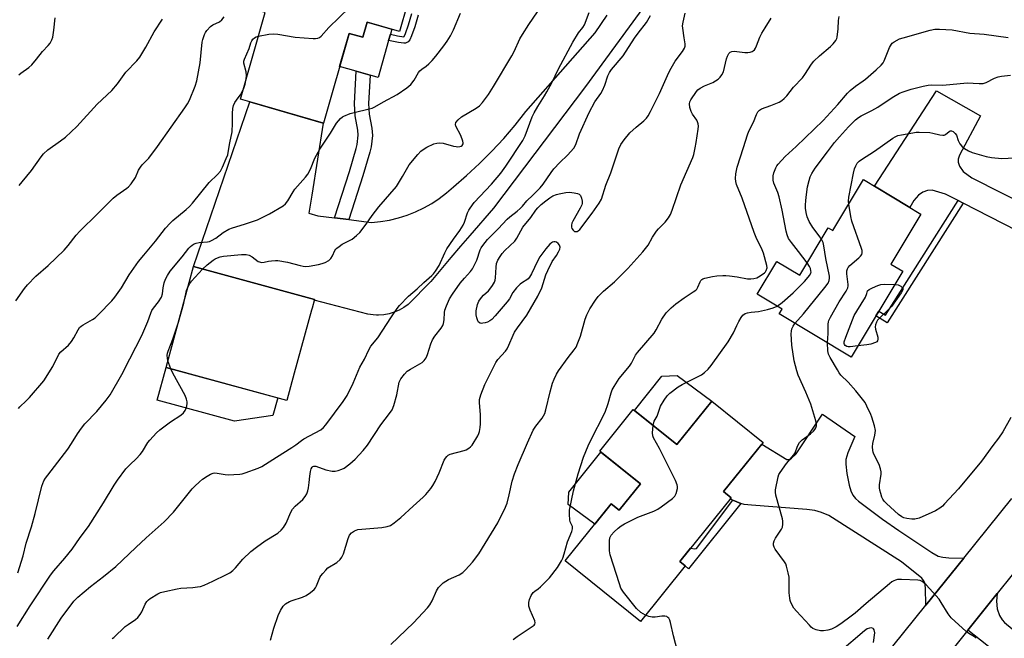
# Model space of a CAD drawing. Units: inches. Extents: x 1231772 to 1237772, y 589452 to 593453.
# Drawn here: x 1232319 to 1232688, y 590013 to 590245 of the extents above; entities that cross this region are included whole.
import ezdxf

# ---------------------------------------------------------------- set-up
doc = ezdxf.new("R2010")
doc.units = ezdxf.units.IN
doc.header["$MEASUREMENT"] = 0
for name, color, linetype in [('BLDG-Footprint', 5, 'Continuous'), ('CULTRL-Pad', 6, 'Continuous'), ('TRANS-Driveway', 251, 'Continuous'), ('TRANS-Non Street Sidewalk', 7, 'Continuous'), ('TRANS-Parking Lot', 4, 'Continuous'), ('TRANS-Road', 130, 'Continuous'), ('Undefined', 1, 'Continuous')]:
    doc.layers.add(name, color=color, linetype=linetype)

msp = doc.modelspace()

# ---------------------------------------------------------------- linework, layer by layer
at = {"layer": 'BLDG-Footprint'}
for points, elevation in [([(1232416.64, 590295.27), (1232429.14, 590291.68), (1232429.73, 590293.76), (1232458.36, 590285.56), (1232456.64, 590279.58), (1232464.79, 590277.25), (1232460.69, 590262.92), (1232467.27, 590261.03), (1232461.53, 590240.99), (1232449.35, 590244.48), (1232447.71, 590238.77), (1232442.57, 590240.24), (1232432.94, 590206.59), (1232405.33, 590214.5), (1232401.83, 590215.5), (1232411.16, 590248.05), (1232403.72, 590250.18)], 651.91), ([(1232657.15, 590172.42), (1232645.88, 590153.62), (1232650.33, 590150.95), (1232631.01, 590118.73), (1232604.01, 590134.91), (1232605.11, 590136.75), (1232595.74, 590142.37), (1232603.09, 590154.64), (1232611.72, 590149.46), (1232622.39, 590167.24), (1232624.1, 590166.22), (1232635.58, 590185.35)], 671.73), ([(1232422.01, 590112.66), (1232419.22, 590102.45), (1232373.92, 590114.82), (1232374.43, 590116.7), (1232384.27, 590152.71), (1232429.57, 590140.33), (1232428.7, 590137.15), (1232428.48, 590136.35)], 656.93), ([(1232597.98, 590086.69), (1232583.14, 590068.24), (1232585.99, 590065.95), (1232566.69, 590041.95), (1232568.67, 590040.36), (1232551.91, 590019.52), (1232523.68, 590042.22), (1232540.95, 590063.69), (1232543.94, 590061.29), (1232551.89, 590071.17), (1232536.64, 590083.44), (1232549.2, 590099.06), (1232565.59, 590085.88), (1232578.71, 590102.19)], 668.14)]:
    msp.add_lwpolyline(points, close=True, dxfattribs=dict(at, elevation=elevation))
at = {"layer": 'CULTRL-Pad'}
for points in [[(1232458.08, 590239.94), (1232457.42, 590237.61), (1232453.45, 590223.73), (1232450.48, 590224.58), (1232445.29, 590226.07), (1232439.03, 590227.86), (1232442.58, 590240.24), (1232447.71, 590238.77), (1232449.35, 590244.48), (1232458.62, 590241.83)], [(1232414, 590096.79), (1232399.55, 590094.67), (1232370.58, 590102.58), (1232373.92, 590114.82), (1232415.8, 590103.38)], [(1232578.71, 590102.19), (1232565.59, 590085.88), (1232549.65, 590098.7), (1232559.9, 590111.51), (1232565.72, 590111.77)], [(1232551.89, 590071.17), (1232543.94, 590061.29), (1232540.95, 590063.69), (1232534.8, 590056.05), (1232524.85, 590063.37), (1232525.11, 590068.08), (1232537.11, 590083.06)]]:
    msp.add_lwpolyline(points, close=True, dxfattribs=at)
at = {"layer": 'TRANS-Driveway'}
msp.add_lwpolyline([(1232728.37, 590148.15), (1232673, 590176.52), (1232671.12, 590177.49), (1232666.44, 590179.89), (1232661.39, 590181.42), (1232659.66, 590181.29), (1232657.87, 590180.65), (1232656.27, 590179.5), (1232654.48, 590177.46), (1232653.03, 590174.89), (1232639.75, 590182.85), (1232663.05, 590218.65), (1232679.54, 590209.32), (1232671.61, 590194.49), (1232671.1, 590193.08), (1232671.1, 590191.93), (1232671.61, 590190.4), (1232673.02, 590188.35), (1232676.21, 590186.05), (1232732.46, 590157.64)], dxfattribs=at)
for points in [[(1232673.2, 590043.21), (1232659.03, 590025.61), (1232658.83, 590032.08), (1232658.57, 590034), (1232658.19, 590034.9), (1232657.49, 590035.73), (1232649.82, 590041.93), (1232622.65, 590059.22), (1232619.84, 590060.43), (1232617.41, 590061.13), (1232614.34, 590061.52), (1232593.57, 590063.18), (1232590.89, 590063.37), (1232589.55, 590063.82), (1232586.63, 590064.98), (1232585.56, 590065.41), (1232585.99, 590065.95), (1232583.14, 590068.24), (1232597.45, 590086.03), (1232606.8, 590080.24), (1232607.95, 590080.24), (1232608.59, 590080.76), (1232610.38, 590082.42), (1232620.22, 590097.25), (1232632.37, 590088.94), (1232629.69, 590082.8), (1232629.04, 590080.29), (1232628.97, 590078.52), (1232629.3, 590075), (1232630.19, 590070.66), (1232630.9, 590068.52), (1232631.67, 590066.92), (1232632.56, 590065.7), (1232633.71, 590064.62), (1232642.72, 590057.95), (1232648.83, 590053.69), (1232661.26, 590045.41), (1232663.69, 590044), (1232665.35, 590043.62), (1232667.65, 590043.43)], [(1232720, 589980.38), (1232714.62, 589984.65), (1232674.75, 590016.29), (1232685.77, 590030.05), (1232685.55, 590027.13), (1232685.8, 590024.19), (1232686.63, 590021.76), (1232687.66, 590020.1), (1232688.55, 590019.08), (1232710.6, 590000.89), (1232711.69, 590000.26), (1232712.58, 589999.74), (1232713.6, 589999.74), (1232720.89, 590000.45), (1232722.49, 590000.19), (1232723.89, 589999.36), (1232738.47, 589989.01), (1232726.72, 589975.04)]]:
    msp.add_lwpolyline(points, close=True, dxfattribs=at)
at = {"layer": 'TRANS-Non Street Sidewalk'}
msp.add_lwpolyline([(1232468.48, 590247.08), (1232467.24, 590242.74), (1232466.04, 590239.3), (1232465.38, 590237.86), (1232464.76, 590237.03), (1232463.82, 590236.57), (1232463.11, 590236.58), (1232461.15, 590236.83), (1232457.42, 590237.61), (1232458.08, 590239.94), (1232460.7, 590239.33), (1232463.13, 590239), (1232463.2, 590239), (1232463.25, 590239.05), (1232463.29, 590239.1), (1232463.8, 590240.21), (1232464.94, 590243.46), (1232466.15, 590247.68)], dxfattribs=at)
for points in [[(1232442.46, 590170.32), (1232437.13, 590170.96), (1232442.7, 590188.34), (1232445.31, 590196.98), (1232445.68, 590198.58), (1232446.03, 590202.04), (1232445.91, 590203.95), (1232444.93, 590209.23), (1232444.59, 590213.86), (1232445.29, 590226.07), (1232450.48, 590224.58), (1232449.87, 590213.9), (1232450.16, 590209.91), (1232451.15, 590204.6), (1232451.32, 590201.94), (1232450.89, 590197.71), (1232450.4, 590195.62), (1232447.74, 590186.78)], [(1232673, 590176.52), (1232644.55, 590131.65), (1232640.26, 590134.17), (1232641.35, 590135.97), (1232643.86, 590134.5), (1232671.12, 590177.49)], [(1232589.55, 590063.82), (1232569.99, 590039.27), (1232568.66, 590040.34), (1232568.67, 590040.36), (1232566.69, 590041.95), (1232570.76, 590047.01), (1232572.32, 590046.76), (1232572.98, 590046.84), (1232586.63, 590064.98)]]:
    msp.add_lwpolyline(points, close=True, dxfattribs=at)
at = {"layer": 'TRANS-Parking Lot'}
msp.add_lwpolyline([(1232555.17, 590253.04), (1232531.26, 590220.3), (1232496.81, 590174.58), (1232487.93, 590164.34), (1232484.43, 590160.31), (1232480.75, 590156.06), (1232473.27, 590147.11), (1232464.81, 590138.53), (1232463.18, 590137.35), (1232461.42, 590136.35), (1232459.56, 590135.56), (1232457.63, 590134.98), (1232455.64, 590134.61), (1232453.63, 590134.47), (1232452.83, 590134.5), (1232451.61, 590134.55), (1232449.61, 590134.86), (1232429.5, 590140.06), (1232429.57, 590140.33), (1232421.38, 590142.57), (1232384.27, 590152.71), (1232405.33, 590214.5), (1232432.93, 590206.59), (1232428.6, 590179.49), (1232427.53, 590172.79), (1232430.84, 590171.71), (1232437.13, 590170.96), (1232442.46, 590170.32), (1232450.96, 590169.31), (1232454.37, 590169.63), (1232457.75, 590170.19), (1232461.08, 590170.99), (1232464.34, 590172.01), (1232467.53, 590173.27), (1232470.62, 590174.74), (1232473.6, 590176.42), (1232476.45, 590178.31), (1232479.17, 590180.4), (1232481.73, 590182.67), (1232486.71, 590186.92), (1232491.51, 590191.37), (1232496.15, 590195.99), (1232500.6, 590200.78), (1232504.87, 590205.74), (1232508.95, 590210.86), (1232534.98, 590240.43), (1232539.4, 590247.06)], dxfattribs=at)
at = {"layer": 'TRANS-Road'}
for points in [[(1232318.79, 589600.5), (1232331.86, 589616.92), (1232397.37, 589699.19), (1232412.15, 589717.75), (1232454.89, 589771.43), (1232499.85, 589827.48), (1232514.78, 589846.11), (1232526.27, 589860.43), (1232537.52, 589874.46), (1232593.94, 589944.8), (1232659.03, 590025.61), (1232673.2, 590043.21), (1232691.32, 590065.71)], [(1232691.37, 590037.04), (1232685.77, 590030.05), (1232674.75, 590016.29), (1232611.95, 589937.89), (1232603.6, 589927.47), (1232476.96, 589769.37), (1232461.71, 589750.34), (1232435.28, 589717.34), (1232401.1, 589674.57), (1232401.01, 589674.46), (1232388.4, 589658.67), (1232387.12, 589657.08), (1232336.31, 589593.49), (1232321.48, 589574.92), (1232275.24, 589517.06)]]:
    msp.add_lwpolyline(points, dxfattribs=at)
at = {"layer": 'Undefined'}
msp.add_line((1232375.72, 590114.33, 656), (1232374.62, 590117.37, 656), dxfattribs=at)
for points, elevation in [([(1232318.26, 590037.8), (1232320.31, 590044.17), (1232321.44, 590048.89), (1232323.37, 590055.03), (1232324.8, 590060), (1232327.26, 590070.27), (1232327.63, 590071.29), (1232328.12, 590072.28), (1232328.68, 590073.23), (1232329.5, 590074.36), (1232337.1, 590084.22), (1232338.46, 590086.28), (1232340.65, 590089.92), (1232342.19, 590092.07), (1232343.5, 590093.66), (1232347.98, 590098.33), (1232351.5, 590102.53), (1232352.93, 590104.53), (1232357.33, 590112.2), (1232360.37, 590118.03), (1232364.8, 590126.83), (1232367.11, 590132.13), (1232368.15, 590135.19), (1232368.58, 590136.2), (1232369.18, 590137.12), (1232371.11, 590139.51), (1232372.18, 590141.27), (1232372.6, 590142.46), (1232372.84, 590144.78), (1232373.27, 590146.65), (1232373.72, 590147.95), (1232374.44, 590149.42), (1232375.47, 590151.01), (1232380, 590156.32), (1232382.45, 590159.66), (1232383.06, 590160.28), (1232383.76, 590160.79), (1232384.5, 590161.22), (1232385.28, 590161.55), (1232386.38, 590161.74), (1232389.42, 590161.98), (1232390.2, 590162.17), (1232391.01, 590162.5), (1232392.58, 590163.33), (1232395.33, 590165.45), (1232397.5, 590166.72), (1232398.84, 590167.26), (1232403.35, 590168.61), (1232408.25, 590170.3), (1232412.76, 590172.52), (1232417.86, 590175.48), (1232418.73, 590176.25), (1232419.65, 590177.42), (1232421.59, 590180.79), (1232422.23, 590181.72), (1232426.23, 590186.21), (1232427.13, 590187.36), (1232428.12, 590189.29), (1232429.75, 590193.44), (1232431.59, 590196.8), (1232435.58, 590202.8), (1232437.88, 590206.53), (1232438.61, 590207.47), (1232439.43, 590208.33), (1232440.11, 590208.89), (1232440.61, 590209.18), (1232443.05, 590210.16), (1232444.48, 590210.56), (1232450.17, 590211.88), (1232451.22, 590212.23), (1232452.28, 590212.7), (1232455.45, 590214.54), (1232460.67, 590217.33), (1232464.22, 590219.8), (1232465.76, 590221.08), (1232467.04, 590222.66), (1232468.65, 590225.5), (1232469.15, 590226.21), (1232469.87, 590226.87), (1232471.47, 590227.92), (1232472.58, 590228.83), (1232473.81, 590230.04), (1232475.11, 590231.63), (1232478.16, 590235.6), (1232479.36, 590237.3), (1232480.63, 590239.33), (1232481.77, 590241.63), (1232484.41, 590247.84)], 654), ([(1232329.57, 590012.84), (1232334.55, 590020.78), (1232339.35, 590027.09), (1232340.8, 590028.61), (1232345.51, 590032.65), (1232350.42, 590036.38), (1232355.06, 590040.07), (1232362.56, 590047.29), (1232366.46, 590050.85), (1232373.25, 590056.85), (1232376.67, 590060.5), (1232383.75, 590069.27), (1232384.76, 590070.34), (1232386.46, 590071.96), (1232387.59, 590072.9), (1232389.3, 590074.05), (1232390.56, 590074.79), (1232391.55, 590075.16), (1232392.26, 590075.26), (1232393.08, 590075.22), (1232396.05, 590074.71), (1232397.34, 590074.57), (1232399.33, 590074.61), (1232401.59, 590074.76), (1232402.43, 590074.91), (1232403.55, 590075.23), (1232408.54, 590076.98), (1232409.83, 590077.69), (1232415.33, 590081.23), (1232421.16, 590084.8), (1232422.64, 590085.81), (1232424.68, 590087.44), (1232425.58, 590088.05), (1232431.97, 590091.46), (1232432.97, 590092.25), (1232433.89, 590093.26), (1232440.42, 590102.01), (1232441.89, 590104.26), (1232444.18, 590108.99), (1232446.59, 590114.94), (1232448.35, 590118.01), (1232450.01, 590121.51), (1232450.78, 590122.83), (1232453.32, 590125.93), (1232458.51, 590133.82), (1232460.66, 590136.95), (1232461.54, 590138.11), (1232464.95, 590141.59), (1232468.2, 590144.41), (1232470.68, 590146.77), (1232473.66, 590149.41), (1232474.28, 590150.04), (1232474.99, 590150.93), (1232476.39, 590153.11), (1232478.53, 590157.83), (1232479.29, 590159.32), (1232481.78, 590163.05), (1232484.17, 590166.27), (1232485.44, 590168.28), (1232485.9, 590169.35), (1232487.08, 590172.92), (1232487.51, 590173.87), (1232487.98, 590174.62), (1232489.59, 590176.74), (1232496, 590183.61), (1232499.49, 590187.77), (1232501.39, 590190.38), (1232507.77, 590200.01), (1232508.62, 590201.77), (1232511.3, 590208.86), (1232512.01, 590210.42), (1232513.41, 590212.85), (1232515.95, 590216.81), (1232516.85, 590218.34), (1232518.63, 590221.74), (1232521.14, 590226.95), (1232526.49, 590236.98), (1232528.64, 590240.46), (1232530.28, 590242.46), (1232530.89, 590243.4), (1232532.68, 590248.06)], 658), ([(1232387.63, 590151.79), (1232389.33, 590153.3), (1232391.59, 590155.15), (1232392.31, 590155.62), (1232393.24, 590156.04), (1232394.24, 590156.33), (1232395.51, 590156.56), (1232402.26, 590157.3), (1232404.03, 590157.22), (1232405.15, 590156.95), (1232406.17, 590156.42), (1232408.46, 590154.67), (1232408.94, 590154.45), (1232409.7, 590154.29), (1232410.76, 590154.32), (1232412.42, 590154.72), (1232413.53, 590154.89), (1232414.94, 590155.01), (1232415.8, 590154.99), (1232419.54, 590154.36), (1232424.21, 590153.06), (1232425.31, 590152.82), (1232426.33, 590152.71), (1232427.66, 590152.83), (1232431.11, 590153.51), (1232432.53, 590153.83), (1232433.58, 590154.21), (1232434.96, 590155.01), (1232435.77, 590155.8), (1232436.33, 590156.68), (1232437.27, 590158.74), (1232437.57, 590159.2), (1232437.94, 590159.6), (1232438.83, 590160.29), (1232440.03, 590161.06), (1232443.06, 590162.59), (1232443.78, 590163.04), (1232445.37, 590164.33), (1232446.63, 590165.56), (1232448.97, 590168.6), (1232451.27, 590171.91), (1232453.82, 590175.19), (1232460.35, 590182.8), (1232462.66, 590186.5), (1232464.6, 590190), (1232465.2, 590190.96), (1232468.34, 590194.77), (1232469.55, 590196.02), (1232470.73, 590196.88), (1232471.74, 590197.47), (1232474.4, 590198.73), (1232475.51, 590199.06), (1232476.68, 590199.15), (1232477.84, 590199.06), (1232481.72, 590197.96), (1232482.83, 590197.72), (1232483.37, 590197.7), (1232484.13, 590197.8), (1232484.59, 590197.95), (1232484.98, 590198.2), (1232485.34, 590198.74), (1232485.38, 590199.21), (1232485.28, 590199.72), (1232484.48, 590201.85), (1232482.65, 590205.37), (1232482.51, 590206.08), (1232482.67, 590206.73), (1232483.49, 590207.78), (1232484.79, 590208.89), (1232490.28, 590212.23), (1232491.47, 590213.07), (1232492.66, 590214.33), (1232494.93, 590217.31), (1232496.83, 590220.28), (1232503.66, 590231.86), (1232504.48, 590233.42), (1232506.72, 590238.19), (1232507.62, 590239.87), (1232510.02, 590243.55), (1232514.86, 590250.67)], 656), ([(1232408.62, 590239.18), (1232412.43, 590239.92), (1232414.37, 590240.08), (1232415.8, 590239.95), (1232422.39, 590238.82), (1232429.12, 590238.38), (1232429.99, 590238.37), (1232430.83, 590238.47), (1232431.51, 590238.74), (1232432.14, 590239.2), (1232434.97, 590242.46), (1232442.77, 590249.95)], 652), ([(1232413.07, 590012.46), (1232414.4, 590016.99), (1232415.94, 590021.77), (1232416.85, 590023.58), (1232417.9, 590025.28), (1232418.69, 590026.09), (1232420.19, 590026.98), (1232421.26, 590027.39), (1232425.12, 590028.63), (1232426.44, 590029.19), (1232428.14, 590030.33), (1232429.47, 590031.44), (1232429.97, 590032.11), (1232430.36, 590032.86), (1232431.58, 590035.97), (1232432.02, 590036.67), (1232432.72, 590037.55), (1232433.85, 590038.81), (1232434.67, 590039.57), (1232438.02, 590041.69), (1232439.24, 590042.77), (1232439.91, 590043.59), (1232440.47, 590044.88), (1232442.25, 590050.65), (1232442.81, 590051.92), (1232443.44, 590052.77), (1232444.6, 590053.53), (1232445.9, 590054), (1232454.89, 590054.81), (1232456.92, 590055.09), (1232458.13, 590055.57), (1232459.54, 590056.54), (1232462.05, 590058.58), (1232466.6, 590062.82), (1232470.44, 590066.15), (1232471.44, 590067.19), (1232473.23, 590069.39), (1232474.07, 590070.53), (1232474.92, 590072.09), (1232476.44, 590075.33), (1232478.29, 590080.07), (1232478.71, 590080.84), (1232479.22, 590081.44), (1232479.82, 590081.94), (1232480.57, 590082.32), (1232485.76, 590083.62), (1232486.57, 590083.93), (1232487.54, 590084.49), (1232488.19, 590085.01), (1232488.75, 590085.68), (1232490.96, 590089.22), (1232491.33, 590090.02), (1232491.56, 590090.85), (1232491.78, 590092.29), (1232491.9, 590093.73), (1232491.92, 590097.11), (1232491.55, 590101.66), (1232491.56, 590102.81), (1232492.02, 590104.52), (1232493.49, 590108.44), (1232497.62, 590116.73), (1232498.46, 590117.88), (1232501.25, 590120.98), (1232501.85, 590121.81), (1232502.59, 590123.27), (1232504.17, 590127), (1232504.7, 590128.05), (1232505.8, 590129.69), (1232509.32, 590134.42), (1232513.48, 590141.58), (1232514.96, 590144.73), (1232516.46, 590149.55), (1232517.12, 590151.2), (1232518.82, 590154.65), (1232520.46, 590156.91), (1232521.23, 590158.21), (1232521.71, 590159.27), (1232521.82, 590160.04), (1232521.52, 590160.73), (1232521, 590161.37), (1232520.38, 590161.87), (1232519.93, 590162.05), (1232519.46, 590162.03), (1232518.97, 590161.86), (1232518.49, 590161.59), (1232517.86, 590161.08), (1232516.38, 590159.32), (1232514.21, 590156.33), (1232513.35, 590154.74), (1232511.03, 590150.02), (1232510.31, 590148.77), (1232509.74, 590148.1), (1232509.3, 590147.72), (1232507.62, 590146.7), (1232506.73, 590146.05), (1232505.39, 590144.73), (1232504.01, 590142.95), (1232502.76, 590140.66), (1232501.97, 590139.46), (1232497.47, 590134.18), (1232496.13, 590132.86), (1232495.46, 590132.4), (1232494.47, 590131.87), (1232493.68, 590131.58), (1232492.84, 590131.41), (1232492.29, 590131.39), (1232491.76, 590131.51), (1232491.2, 590131.9), (1232490.91, 590132.35), (1232490.54, 590133.44), (1232490.3, 590134.61), (1232490.24, 590135.2), (1232490.29, 590136.09), (1232490.76, 590138.45), (1232491.33, 590139.72), (1232492.23, 590141.11), (1232492.99, 590141.94), (1232494.88, 590143.58), (1232495.46, 590144.17), (1232496.46, 590145.57), (1232497.17, 590146.8), (1232497.45, 590147.59), (1232497.58, 590148.44), (1232497.79, 590152.53), (1232497.96, 590153.89), (1232498.39, 590155.14), (1232499.23, 590156.53), (1232500.08, 590157.63), (1232501.05, 590158.7), (1232504.78, 590162.25), (1232505.54, 590163.39), (1232507.85, 590167.48), (1232510.75, 590171.17), (1232512.67, 590173.83), (1232513.43, 590174.74), (1232514.66, 590176.01), (1232516.37, 590177.42), (1232517.95, 590178.57), (1232519.1, 590179.2), (1232520.37, 590179.7), (1232521.43, 590180), (1232523.92, 590180.48), (1232525.27, 590180.6), (1232527.04, 590180.44), (1232528.36, 590180.16), (1232528.97, 590179.87), (1232529.43, 590179.34), (1232529.83, 590178.33), (1232530.07, 590177.25), (1232530.1, 590176.44), (1232529.96, 590175.91), (1232529.34, 590174.6), (1232526.56, 590169.71), (1232526.23, 590169.02), (1232526.02, 590168.25), (1232526.01, 590167.44), (1232526.18, 590166.96), (1232526.62, 590166.32), (1232527.22, 590165.9), (1232527.72, 590165.82), (1232528.14, 590165.9), (1232528.54, 590166.1), (1232529.16, 590166.65), (1232533.81, 590172.7), (1232536.49, 590176.54), (1232537.31, 590178.03), (1232538.96, 590183.29), (1232540.85, 590187.95), (1232543.79, 590196.94), (1232544.51, 590198.49), (1232545.78, 590200.32), (1232547.89, 590202.86), (1232550.27, 590205.04), (1232553.18, 590207.38), (1232554.15, 590208.4), (1232554.84, 590209.3), (1232555.69, 590210.87), (1232559.09, 590217.72), (1232562.02, 590224.4), (1232562.92, 590226.26), (1232564.96, 590229.86), (1232567.64, 590233.5), (1232568.4, 590234.7), (1232568.64, 590235.47), (1232568.66, 590236.29), (1232568.38, 590238.55), (1232567.78, 590242.22), (1232567.76, 590243.07), (1232567.97, 590244.47), (1232568.72, 590247.83)], 662), ([(1232317.54, 590139.8), (1232320.77, 590144.47), (1232321.88, 590145.88), (1232325.04, 590149.06), (1232329.64, 590153.1), (1232335.71, 590158.85), (1232337.22, 590160.58), (1232340.22, 590164.44), (1232341.61, 590165.95), (1232348.25, 590172.47), (1232352.19, 590176.53), (1232354.07, 590178.37), (1232355.41, 590179.46), (1232359.25, 590182.1), (1232359.89, 590182.67), (1232360.79, 590183.78), (1232362.4, 590186.15), (1232363.61, 590188.92), (1232364.3, 590190.03), (1232364.97, 590190.87), (1232367.41, 590193.45), (1232370.71, 590197.8), (1232381, 590212.33), (1232381.95, 590213.78), (1232382.75, 590215.22), (1232384.87, 590220.48), (1232385.51, 590222.47), (1232386.77, 590229.23), (1232387.41, 590236.88), (1232387.7, 590237.98), (1232388.4, 590239.82), (1232388.75, 590240.58), (1232389.19, 590241.3), (1232390.59, 590242.77), (1232391.51, 590243.42), (1232393.94, 590244.58), (1232394.81, 590245.3), (1232395.72, 590246.45)], 650), ([(1232318.71, 590224.7), (1232319.44, 590225.35), (1232322.45, 590227.48), (1232323.53, 590228.38), (1232325.36, 590230.52), (1232327.54, 590233.43), (1232329.71, 590235.75), (1232330.41, 590236.62), (1232331.08, 590237.77), (1232331.42, 590238.85), (1232331.82, 590241.45), (1232332.28, 590246.07)], 646), ([(1232318.83, 590183.18), (1232319.99, 590184.49), (1232323.4, 590188.82), (1232327, 590193.87), (1232327.92, 590194.97), (1232329.58, 590196.47), (1232334.37, 590199.86), (1232336.24, 590201.27), (1232340.47, 590205.31), (1232348.08, 590213.62), (1232353.62, 590218.8), (1232355.67, 590221.34), (1232358.83, 590225.65), (1232363.01, 590229.98), (1232364.13, 590231.32), (1232366.36, 590235.01), (1232369.51, 590240.82), (1232372.64, 590245.52)], 648), ([(1232353.74, 590013.05), (1232354.38, 590013.46), (1232358.63, 590017.56), (1232359.74, 590018.41), (1232362.42, 590020.23), (1232363.3, 590020.98), (1232364.21, 590022.1), (1232364.84, 590023.08), (1232366.13, 590026.01), (1232366.7, 590026.98), (1232367.29, 590027.56), (1232367.96, 590028.07), (1232370.81, 590029.93), (1232371.83, 590030.34), (1232373.42, 590030.8), (1232378.03, 590031.79), (1232379.46, 590031.96), (1232384.01, 590032.25), (1232385.71, 590032.44), (1232386.82, 590032.65), (1232388.22, 590033.16), (1232391.49, 590034.61), (1232396.61, 590037.08), (1232397.85, 590037.78), (1232398.98, 590038.67), (1232400.03, 590039.65), (1232402.71, 590042.88), (1232405.79, 590045.78), (1232407.88, 590047.44), (1232411.17, 590049.74), (1232415.8, 590052.69), (1232417.09, 590053.75), (1232418.04, 590054.74), (1232418.99, 590056.43), (1232420.75, 590060.54), (1232421.35, 590061.6), (1232422.39, 590062.78), (1232425.21, 590065.27), (1232426.1, 590066.4), (1232426.69, 590067.41), (1232427.14, 590068.51), (1232427.41, 590069.63), (1232427.66, 590071.64), (1232427.81, 590074.08), (1232428.08, 590075.77), (1232428.36, 590076.83), (1232428.71, 590077.47), (1232429.01, 590077.7), (1232429.37, 590077.81), (1232430.15, 590077.75), (1232433.83, 590076.45), (1232436.27, 590075.9), (1232437.36, 590075.89), (1232438.5, 590076.19), (1232439.89, 590076.71), (1232440.69, 590077.09), (1232442.82, 590078.65), (1232444.83, 590080.37), (1232447.83, 590083.65), (1232449.49, 590085.71), (1232454.47, 590093.33), (1232457.73, 590097.52), (1232458.7, 590098.97), (1232459.34, 590100.6), (1232460.49, 590104.59), (1232461.36, 590109.27), (1232461.58, 590109.79), (1232462.01, 590110.52), (1232463.4, 590112.35), (1232464.37, 590113.39), (1232465.59, 590114.22), (1232469.99, 590116.72), (1232470.83, 590117.49), (1232471.47, 590118.41), (1232472.07, 590119.73), (1232473.29, 590123.68), (1232473.94, 590125.22), (1232474.76, 590126.59), (1232477.18, 590129.56), (1232477.73, 590130.54), (1232477.96, 590131.33), (1232478.21, 590132.7), (1232478.43, 590135.49), (1232478.57, 590136.31), (1232479.14, 590137.92), (1232480.31, 590140.63), (1232481.41, 590142.4), (1232484.3, 590146.48), (1232485.85, 590148.39), (1232488.14, 590150.8), (1232488.88, 590151.83), (1232490.58, 590155.07), (1232491.83, 590158.96), (1232492.16, 590159.69), (1232492.76, 590160.62), (1232494.53, 590162.81), (1232498.53, 590166.84), (1232501.97, 590170.5), (1232502.89, 590171.34), (1232505.67, 590173.52), (1232506.74, 590174.46), (1232507.67, 590175.44), (1232509.23, 590177.39), (1232511.56, 590179.53), (1232514.27, 590182.28), (1232515.47, 590183.69), (1232518.37, 590187.98), (1232519.47, 590189.37), (1232521.66, 590191.8), (1232524.58, 590194.54), (1232526.95, 590197.17), (1232527.7, 590198.56), (1232529.1, 590202.51), (1232532.7, 590210.55), (1232534.8, 590214.49), (1232537, 590217.64), (1232537.65, 590218.76), (1232538.51, 590220.83), (1232539.71, 590224.3), (1232540.31, 590225.55), (1232541.12, 590226.68), (1232545.43, 590231.84), (1232549.66, 590238.5), (1232551.03, 590240.33), (1232554.25, 590244.3), (1232555.67, 590246.98)], 660), ([(1232458.2, 590010.83), (1232466.72, 590018.96), (1232472.05, 590024.61), (1232472.89, 590025.75), (1232473.72, 590027.18), (1232475.43, 590031.03), (1232476.16, 590032.2), (1232476.85, 590033.05), (1232477.92, 590034), (1232478.86, 590034.67), (1232479.88, 590035.2), (1232483.84, 590036.99), (1232485.26, 590037.9), (1232486.31, 590038.84), (1232488.93, 590041.81), (1232491.28, 590044.9), (1232493.71, 590048.77), (1232498.38, 590056.58), (1232499.07, 590057.86), (1232500.85, 590061.55), (1232501.92, 590063.95), (1232502.69, 590067.02), (1232503.73, 590072.21), (1232504.68, 590074.92), (1232506.03, 590078.43), (1232509.6, 590086.55), (1232511.62, 590091.33), (1232512.61, 590092.86), (1232515.07, 590095.8), (1232516, 590097.59), (1232516.44, 590098.99), (1232518.04, 590105.63), (1232518.96, 590108.89), (1232519.5, 590110.42), (1232520.39, 590112.31), (1232521.11, 590113.53), (1232524.77, 590118.61), (1232527.09, 590121.48), (1232527.74, 590122.47), (1232528.46, 590124.08), (1232529.4, 590126.58), (1232531.16, 590133), (1232531.82, 590134.58), (1232532.96, 590136.81), (1232535, 590140.12), (1232536.06, 590141.5), (1232538.09, 590143.43), (1232542.17, 590147.02), (1232543.92, 590148.7), (1232547.2, 590152.02), (1232552.83, 590158.18), (1232554.76, 590160.74), (1232556.47, 590163.72), (1232557.92, 590165.94), (1232558.66, 590166.82), (1232560.48, 590168.58), (1232561.23, 590169.42), (1232562.42, 590171.02), (1232563.15, 590172.25), (1232563.79, 590173.91), (1232567.02, 590183.35), (1232571.58, 590193.7), (1232571.91, 590194.8), (1232572.49, 590197.34), (1232572.87, 590199.33), (1232573.56, 590204.3), (1232573.67, 590205.47), (1232573.62, 590206.32), (1232573.39, 590207.03), (1232573.05, 590207.7), (1232571.49, 590209.88), (1232570.92, 590210.89), (1232570.44, 590212.47), (1232570.27, 590213.81), (1232570.43, 590214.56), (1232570.77, 590215.27), (1232572.93, 590218.46), (1232573.44, 590219.08), (1232574.36, 590219.73), (1232575.91, 590220.5), (1232579.08, 590221.8), (1232581.02, 590223.04), (1232581.88, 590223.78), (1232582.49, 590224.63), (1232583.06, 590225.85), (1232584.26, 590230.63), (1232584.6, 590231.73), (1232585.11, 590232.68), (1232585.63, 590233.19), (1232586.25, 590233.45), (1232587.06, 590233.52), (1232591.1, 590233.06), (1232592.24, 590233.03), (1232593.04, 590233.18), (1232593.8, 590233.44), (1232594.26, 590233.69), (1232594.66, 590234.04), (1232595.13, 590234.74), (1232595.52, 590235.53), (1232596.77, 590238.83), (1232597.52, 590240.38), (1232598.66, 590242.37), (1232600.95, 590245.89)], 664), ([(1232504.13, 590012.7), (1232505.66, 590013.81), (1232511.33, 590017.6), (1232511.98, 590018.12), (1232512.3, 590018.5), (1232512.43, 590018.94), (1232512.29, 590019.69), (1232510.53, 590023.78), (1232510.07, 590025.18), (1232510.01, 590026.62), (1232510.24, 590027.72), (1232510.91, 590029.23), (1232511.64, 590030.37), (1232512.24, 590030.91), (1232513.51, 590031.77), (1232514.42, 590032.53), (1232516.57, 590034.58), (1232517.77, 590035.87), (1232520.74, 590039.78), (1232522.3, 590042.2), (1232522.81, 590043.23), (1232523.34, 590044.86), (1232524.55, 590049.39), (1232526.13, 590053.25), (1232526.43, 590054.29), (1232526.38, 590055.11), (1232525.59, 590056.84), (1232525.41, 590057.64), (1232525.3, 590059.61), (1232525.36, 590061.31), (1232526.79, 590068.57), (1232528.53, 590074.91), (1232530.61, 590081.18), (1232532.35, 590085.48), (1232533.11, 590087.1), (1232538.67, 590098.05), (1232539.76, 590101.27), (1232540.94, 590105.36), (1232541.32, 590106.42), (1232542.01, 590107.71), (1232543.91, 590110.7), (1232547.87, 590115.33), (1232548.6, 590116.51), (1232550.11, 590119.43), (1232550.77, 590120.42), (1232557.05, 590127.7), (1232557.8, 590128.91), (1232559.95, 590132.94), (1232561.55, 590135.34), (1232563.44, 590137.2), (1232565.23, 590138.73), (1232568.28, 590140.95), (1232571.74, 590143.18), (1232572.66, 590143.89), (1232573.05, 590144.29), (1232573.5, 590144.98), (1232574.3, 590147.03), (1232574.56, 590147.48), (1232574.9, 590147.81), (1232575.33, 590148.07), (1232576.1, 590148.34), (1232578.9, 590148.93), (1232580.59, 590149.23), (1232582.84, 590149.4), (1232583.98, 590149.38), (1232585.39, 590149.22), (1232588.22, 590148.8), (1232592.11, 590148.08), (1232593.3, 590148.08), (1232594.49, 590148.2), (1232595.61, 590148.5), (1232596.86, 590149.19), (1232598.49, 590150.37), (1232598.87, 590150.77), (1232599.14, 590151.22), (1232599.42, 590152.21), (1232599.36, 590153.06), (1232598.12, 590157.69), (1232597.56, 590159.05), (1232595.36, 590163.58), (1232594.56, 590165.51), (1232590.13, 590178.4), (1232587.99, 590183.56), (1232587.68, 590184.67), (1232587.53, 590185.81), (1232587.72, 590187.48), (1232588.27, 590189.99), (1232590.65, 590197.38), (1232592.11, 590202.21), (1232592.65, 590203.57), (1232594.29, 590206.9), (1232595.49, 590209.84), (1232596.01, 590210.83), (1232596.61, 590211.47), (1232597.32, 590211.87), (1232600.8, 590213.12), (1232603.97, 590214.46), (1232604.94, 590215.05), (1232605.82, 590215.78), (1232606.81, 590216.83), (1232609.39, 590220.01), (1232612.69, 590223.61), (1232613.55, 590224.81), (1232616.08, 590228.72), (1232616.96, 590229.86), (1232619.07, 590231.81), (1232623.27, 590235.27), (1232624.29, 590236.26), (1232625.25, 590237.6), (1232625.61, 590238.33), (1232625.77, 590238.87), (1232626.16, 590242), (1232626.2, 590245.08), (1232626.52, 590246.61)], 666), ([(1232614.51, 590154.11), (1232611.25, 590158.37), (1232608.54, 590161.69), (1232607.51, 590163.27), (1232606.92, 590164.64), (1232606.59, 590166.06), (1232605.11, 590173.83), (1232603.98, 590178.87), (1232603.5, 590180.5), (1232602.03, 590183.99), (1232601.78, 590185.09), (1232601.77, 590186.76), (1232601.95, 590187.86), (1232602.71, 590189.72), (1232603.12, 590190.47), (1232603.64, 590191.17), (1232606.16, 590194), (1232610.3, 590197.82), (1232620.48, 590207.48), (1232626.04, 590213.52), (1232629.67, 590217.8), (1232630.65, 590218.86), (1232632.67, 590220.48), (1232635.51, 590222.41), (1232636.42, 590223.1), (1232640.33, 590226.51), (1232642.22, 590228.27), (1232642.96, 590229.13), (1232643.38, 590229.88), (1232645.43, 590234.94), (1232646.06, 590236.16), (1232646.42, 590236.56), (1232647.08, 590237.06), (1232649.09, 590238.14), (1232650.47, 590238.62), (1232660.65, 590241.47), (1232662.37, 590241.77), (1232664.15, 590241.78), (1232668.92, 590241.54), (1232675.5, 590240.31), (1232680.87, 590239.89), (1232689.85, 590238.67)], 668), ([(1232404.04, 590223.2), (1232404.11, 590224.39), (1232404, 590225.84), (1232403.15, 590229.02), (1232403.15, 590229.78), (1232403.32, 590230.54), (1232405.09, 590234.59), (1232405.72, 590236.71), (1232406.05, 590237.43), (1232406.49, 590238.06), (1232407.05, 590238.56), (1232407.72, 590238.92), (1232408.62, 590239.18)], 652), ([(1232402.94, 590219.35), (1232403.61, 590221.2), (1232404.04, 590223.2)], 652), ([(1232619.81, 590162.94), (1232618.92, 590164.3), (1232616.65, 590167.38), (1232615.25, 590169.66), (1232614.47, 590171.43), (1232614.06, 590173.01), (1232613.88, 590174.68), (1232613.84, 590175.8), (1232613.95, 590177.49), (1232614.21, 590179.75), (1232614.65, 590182.59), (1232615.18, 590185.08), (1232615.58, 590186.42), (1232616.17, 590187.69), (1232617.48, 590189.63), (1232622.06, 590195.83), (1232624.75, 590199.32), (1232626.59, 590201.44), (1232630.03, 590205.16), (1232632.65, 590207.78), (1232633.8, 590208.67), (1232634.77, 590209.3), (1232638.8, 590211.33), (1232640.94, 590212.53), (1232646.38, 590216.23), (1232649.17, 590217.78), (1232650.47, 590218.35), (1232653.48, 590219.3), (1232657.99, 590220.44), (1232659.85, 590220.82), (1232661.1, 590220.9), (1232665.32, 590220.82), (1232674.5, 590221.63), (1232679.07, 590221.44), (1232680.48, 590221.47), (1232681.61, 590221.79), (1232684.71, 590223.38), (1232686.2, 590223.94), (1232687.35, 590224.15), (1232690.83, 590224.56)], 670), ([(1232318.53, 590099.48), (1232319.1, 590100.11), (1232321.47, 590102.34), (1232322.68, 590103.61), (1232328.01, 590109.82), (1232331.39, 590115.22), (1232333.7, 590119.86), (1232334.44, 590120.76), (1232337.29, 590123.27), (1232338.41, 590124.53), (1232339.37, 590125.94), (1232340.95, 590128.97), (1232341.5, 590129.81), (1232342.09, 590130.39), (1232342.76, 590130.88), (1232346.32, 590132.83), (1232347.28, 590133.48), (1232348.57, 590134.71), (1232353.56, 590139.86), (1232354.64, 590141.22), (1232357.18, 590144.72), (1232360.14, 590149.65), (1232363.64, 590154.64), (1232365.54, 590157.02), (1232369.92, 590162.22), (1232373.77, 590167.07), (1232375.44, 590168.97), (1232376.44, 590169.97), (1232381.44, 590174.08), (1232382.68, 590175.2), (1232383.83, 590176.52), (1232390.09, 590184.31), (1232393.21, 590187.31), (1232394.29, 590188.58), (1232395.11, 590190.07), (1232396.52, 590193.3), (1232397.05, 590194.67), (1232397.26, 590195.51), (1232397.84, 590199.14), (1232398.72, 590203.24), (1232398.89, 590206.53), (1232398.81, 590210.14), (1232398.97, 590212.07), (1232399.19, 590213.14), (1232399.74, 590214.31), (1232401.03, 590215.99), (1232401.82, 590217.18), (1232402.52, 590218.43), (1232402.94, 590219.35)], 652), ([(1232630.05, 590176.13), (1232629.98, 590177.23), (1232630.14, 590178.78), (1232631.84, 590187.74), (1232632.23, 590189.44), (1232632.68, 590190.53), (1232633.3, 590191.52), (1232634.05, 590192.28), (1232634.92, 590192.96), (1232639.72, 590196), (1232646.6, 590200.92), (1232647.55, 590201.47), (1232648.53, 590201.86), (1232649.93, 590202.2), (1232654.18, 590202.97), (1232655.32, 590203.12), (1232656.48, 590203.17), (1232660.54, 590203.04), (1232661.68, 590202.83), (1232664.23, 590202.14), (1232665.34, 590202.01), (1232665.85, 590202.09), (1232666.33, 590202.28), (1232667.77, 590203.4), (1232668.19, 590203.6), (1232668.61, 590203.67), (1232669.27, 590203.45), (1232670.06, 590202.72), (1232670.49, 590202.02), (1232671.15, 590200.01), (1232671.74, 590198.81), (1232672.47, 590197.93), (1232673.56, 590197.01), (1232675.02, 590196.14), (1232676.33, 590195.56), (1232681.68, 590194.01), (1232683.69, 590193.6), (1232687.52, 590193.29), (1232694.65, 590193.7)], 672), ([(1232622.05, 590124.1), (1232622.33, 590127.62), (1232622.41, 590131.08), (1232622.5, 590131.92), (1232622.65, 590132.47), (1232623.26, 590133.78), (1232626.44, 590139.46), (1232629.06, 590143.44), (1232629.68, 590144.7), (1232629.81, 590145.43), (1232629.8, 590145.98), (1232629.3, 590149.94), (1232629.39, 590151.1), (1232629.62, 590151.92), (1232629.89, 590152.41), (1232630.46, 590153.06), (1232633.89, 590155.99), (1232634.51, 590156.61), (1232634.95, 590157.27), (1232635.14, 590157.91), (1232635.11, 590158.68), (1232634.89, 590159.51), (1232631.23, 590169.77), (1232630.85, 590171.49), (1232630.05, 590176.13)], 672), ([(1232609.91, 590131.38), (1232613.04, 590134.95), (1232621.13, 590144.86), (1232622.31, 590146.5), (1232622.79, 590147.5), (1232622.9, 590148.32), (1232622.81, 590149.17), (1232621.45, 590155.78), (1232620.78, 590160.48), (1232620.44, 590161.72), (1232619.81, 590162.94)], 670), ([(1232382.23, 590145.24), (1232382.83, 590146.36), (1232383.51, 590147.27), (1232387.63, 590151.79)], 656), ([(1232603.18, 590137.91), (1232605.13, 590139.19), (1232609.28, 590142.79), (1232613.47, 590147.16), (1232615.44, 590149.5), (1232615.88, 590150.32), (1232615.94, 590150.64), (1232615.91, 590151.16), (1232615.68, 590151.96), (1232615.34, 590152.76), (1232614.51, 590154.11)], 668), ([(1232381, 590140.75), (1232381.65, 590143.79), (1232382.23, 590145.24)], 656), ([(1232633.54, 590122.95), (1232630.62, 590122.62), (1232629.82, 590122.63), (1232629.33, 590122.72), (1232628.76, 590123.07), (1232628.51, 590123.41), (1232628.39, 590123.8), (1232628.42, 590124.51), (1232628.97, 590126.19), (1232632.17, 590134.31), (1232633.08, 590135.96), (1232636.34, 590141.22), (1232636.9, 590142.58), (1232637.09, 590143.56), (1232637.72, 590144.05), (1232639.03, 590144.74), (1232640.98, 590145.58), (1232642.08, 590145.96), (1232643.51, 590146.11), (1232647.36, 590146)], 674), ([(1232647.36, 590146), (1232648.61, 590145.8), (1232649.62, 590145.32), (1232650.04, 590145.01), (1232650.34, 590144.66), (1232650.41, 590144.46), (1232650.37, 590144.03), (1232649.72, 590142.85), (1232646.07, 590137.75), (1232645.08, 590136.68), (1232641.46, 590133.25), (1232640.89, 590132.59), (1232640.46, 590131.86), (1232640.06, 590130.82), (1232639.98, 590130.03), (1232640.11, 590129.24), (1232640.93, 590126.26), (1232641.02, 590125.48), (1232640.9, 590124.82), (1232640.59, 590124.5), (1232640.16, 590124.25), (1232638.31, 590123.63), (1232636.84, 590123.37), (1232633.54, 590122.95)], 674), ([(1232378.57, 590131.85), (1232380.63, 590139.02), (1232381, 590140.75)], 656), ([(1232556.72, 590093.01), (1232557.11, 590094.62), (1232558.2, 590096.58), (1232559.49, 590100.27), (1232560.82, 590102.53), (1232561.97, 590104.2), (1232563, 590105.21), (1232566.04, 590107.52), (1232567.56, 590108.39), (1232574.81, 590112.08), (1232575.95, 590112.9), (1232577.37, 590114.24), (1232578.46, 590115.6), (1232584.86, 590124.45), (1232586.79, 590127.79), (1232588.04, 590130.62), (1232588.82, 590132.11), (1232589.69, 590133.56), (1232590.38, 590134.42), (1232591.26, 590135.07), (1232592.03, 590135.37), (1232593.43, 590135.61), (1232596.17, 590135.83), (1232599.61, 590136.55), (1232601.7, 590137.16), (1232603.18, 590137.91)], 668), ([(1232374.62, 590117.37), (1232374.44, 590118.3), (1232374.38, 590119.36), (1232374.47, 590120.17), (1232374.66, 590120.97), (1232376.43, 590125.51), (1232378.57, 590131.85)], 656), ([(1232677.95, 590013.17), (1232677.27, 590013.71), (1232675.1, 590015.03), (1232674.17, 590015.7), (1232668.52, 590020.9), (1232667.43, 590022.31), (1232664.81, 590026.64), (1232663.97, 590027.87), (1232659.13, 590033.19), (1232658.28, 590034.02), (1232657.58, 590034.54), (1232656.87, 590034.82), (1232656.01, 590034.97), (1232649.82, 590035.3), (1232648.4, 590035.2), (1232647.56, 590035), (1232647.03, 590034.78), (1232646.29, 590034.34), (1232645.42, 590033.65), (1232636.57, 590026.24), (1232632.45, 590022.59), (1232630.98, 590021.43), (1232627.16, 590018.64), (1232625.39, 590017.49), (1232623.62, 590016.61), (1232622.29, 590016.2), (1232620.61, 590015.98), (1232619.49, 590015.97), (1232617.88, 590016.33), (1232616.64, 590016.87), (1232615.95, 590017.41), (1232615.33, 590018.05), (1232610.46, 590023.34), (1232609.53, 590024.5), (1232608.4, 590026.58), (1232608.1, 590027.4), (1232607.92, 590028.24), (1232607.72, 590030.25), (1232607.7, 590036.12), (1232607.41, 590037.8), (1232606.76, 590040.28), (1232606.46, 590041.07), (1232606.02, 590041.83), (1232602.52, 590046.6), (1232602.11, 590047.36), (1232601.85, 590048.14), (1232601.84, 590048.94), (1232602.08, 590049.72), (1232602.63, 590050.71), (1232604.85, 590054.11), (1232605.18, 590054.88), (1232605.35, 590055.98), (1232605.32, 590057.12), (1232605.18, 590057.96), (1232602.74, 590066.94), (1232602.58, 590068.06), (1232602.63, 590068.92), (1232603.61, 590073.82), (1232603.89, 590074.64), (1232604.3, 590075.4), (1232606.71, 590078.73), (1232609.53, 590082.05), (1232609.93, 590082.81), (1232610.81, 590085.26), (1232611.58, 590086.69), (1232611.93, 590087.11), (1232612.59, 590087.69), (1232615.74, 590089.98), (1232616.85, 590090.92), (1232617.33, 590091.51), (1232617.72, 590092.22), (1232617.92, 590092.87), (1232617.95, 590093.37), (1232617.7, 590094.79), (1232615.9, 590101.05), (1232614.03, 590105.52), (1232611.08, 590111.95), (1232610.55, 590113.63), (1232609.62, 590117.33), (1232608.74, 590123.2), (1232608.44, 590127.42), (1232608.55, 590128.5), (1232608.76, 590129.29), (1232609.23, 590130.3), (1232609.91, 590131.38)], 670), ([(1232690.89, 590096.08), (1232687.84, 590090.68), (1232686.3, 590088.31), (1232684.14, 590085.51), (1232679.84, 590079.66), (1232671.28, 590069.22), (1232666.05, 590063.6), (1232665.2, 590062.77), (1232664.29, 590062.06), (1232662.57, 590060.99), (1232661.28, 590060.34), (1232656.51, 590058.32), (1232654.92, 590057.84), (1232653.8, 590057.85), (1232651.82, 590058.14), (1232650.72, 590058.39), (1232649.95, 590058.73), (1232648.8, 590059.62), (1232644.21, 590063.82), (1232643.39, 590064.65), (1232642.9, 590065.36), (1232642.54, 590066.17), (1232642.06, 590067.58), (1232641.74, 590068.73), (1232641.59, 590069.6), (1232641.64, 590070.74), (1232642.2, 590074.74), (1232642.2, 590075.61), (1232642.02, 590076.77), (1232641.54, 590078.46), (1232639.54, 590082.3), (1232639.23, 590083.1), (1232639.12, 590083.66), (1232639.04, 590085.1), (1232639.09, 590086.25), (1232639.9, 590089.41), (1232640.07, 590091.17), (1232639.77, 590092.9), (1232638.79, 590096.16), (1232638.37, 590097.23), (1232636.89, 590100.36), (1232636.22, 590101.63), (1232635.74, 590102.36), (1232632.75, 590106.03), (1232629.8, 590109.26), (1232627.16, 590112), (1232626.47, 590112.88), (1232625.82, 590113.89), (1232623.08, 590118.53), (1232622.48, 590119.78), (1232622.19, 590121.11), (1232622.05, 590124.1)], 672), ([(1232318.03, 590017.58), (1232322.97, 590025.39), (1232330.55, 590036.86), (1232331.8, 590038.49), (1232335.88, 590043.21), (1232338.69, 590046.63), (1232341.74, 590050.96), (1232344.87, 590055.13), (1232350.49, 590064.07), (1232354.43, 590070.64), (1232355.73, 590072.59), (1232358.82, 590076.81), (1232360.43, 590078.44), (1232362.73, 590080.5), (1232364.19, 590082.12), (1232365.02, 590083.26), (1232367.08, 590086.64), (1232367.8, 590087.52), (1232370.31, 590090.25), (1232371.57, 590091.44), (1232375.55, 590094.47), (1232379.41, 590096.96), (1232380.42, 590097.86), (1232381.09, 590098.7), (1232381.53, 590099.76), (1232381.85, 590101.17), (1232381.87, 590101.99), (1232381.65, 590102.93), (1232381.03, 590104.27), (1232376.5, 590112.67), (1232375.72, 590114.33)], 656), ([(1232553.76, 590021.82), (1232552.05, 590022.88), (1232550.42, 590024.37), (1232545.53, 590030.55), (1232544.61, 590031.98), (1232544, 590033.66), (1232540.57, 590044.51), (1232540.37, 590045.97), (1232540.32, 590049.79), (1232540.45, 590050.93), (1232540.63, 590051.44), (1232540.91, 590051.92), (1232542.07, 590053.15), (1232543.55, 590054.5), (1232544.66, 590055.4), (1232545.93, 590056.13), (1232550.96, 590058.6), (1232556.89, 590060.96), (1232558.45, 590061.68), (1232559.68, 590062.49), (1232563.97, 590065.67), (1232564.77, 590066.49), (1232565.27, 590067.49), (1232565.81, 590069.4), (1232565.86, 590070.22), (1232565.75, 590070.77), (1232565.04, 590072.39), (1232559.02, 590084.44), (1232556.8, 590088.44), (1232556.55, 590089.22), (1232556.44, 590090.31), (1232556.72, 590093.01)], 668), ([(1232565.81, 590008.34), (1232564.32, 590014.12), (1232563.17, 590019.09), (1232562.92, 590019.94), (1232562.55, 590020.68), (1232562.2, 590021.04), (1232561.78, 590021.31), (1232561.04, 590021.52), (1232559.96, 590021.49), (1232557.43, 590021.15), (1232556.34, 590021.14), (1232555.01, 590021.32), (1232553.76, 590021.82)], 668), ([(1232639.32, 590011.54), (1232639.83, 590015.26), (1232639.65, 590016.31), (1232639.41, 590016.72), (1232639.23, 590016.85), (1232638.57, 590017.08), (1232637.84, 590017.03), (1232636.97, 590016.67), (1232636, 590016), (1232626.61, 590008.03)], 668)]:
    msp.add_lwpolyline(points, dxfattribs=dict(at, elevation=elevation))

doc.saveas('drawing.dxf')
